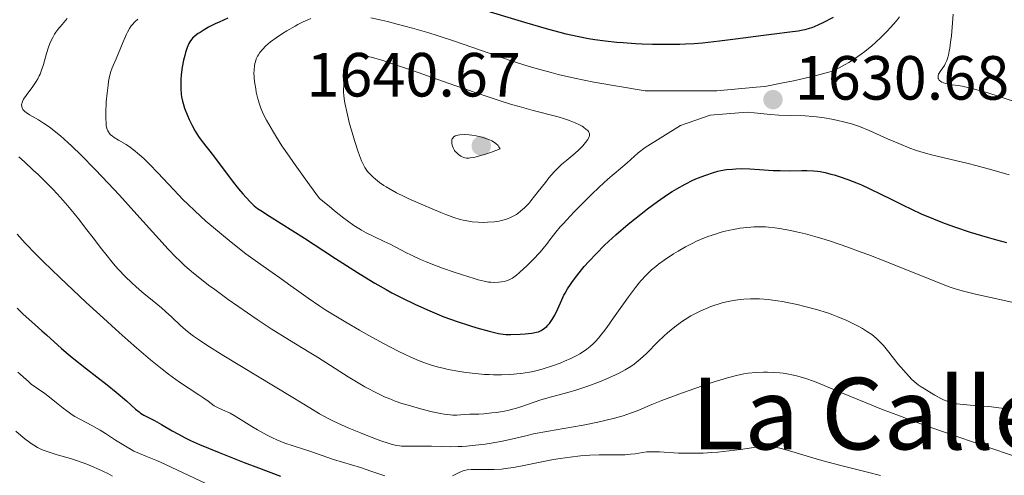
# Model space of a CAD drawing. Units: metres. Extents: x 661330 to 663326, y 4760406 to 4762330.
# Drawn here: x 661491 to 661649, y 4761716 to 4761789 of the extents above; entities that cross this region are included whole.
import ezdxf
from ezdxf.enums import TextEntityAlignment as Align

# ---------------------------------------------------------------- set-up
doc = ezdxf.new("R2010")
doc.units = ezdxf.units.M
doc.header["$MEASUREMENT"] = 0
for name, color, linetype, lineweight in [('Cota de punto acotado terreno', 7, 'Continuous', 0), ('Curva de nivel directora', 30, 'Continuous', 30), ('Curva de nivel intermedia', 30, 'Continuous', 0), ('Punto acotado terreno (símbolo)', 7, 'Continuous', 0), ('Texto de Área (paraje) menor', 7, 'Continuous', 0)]:
    doc.layers.add(name, color=color, linetype=linetype, lineweight=lineweight)
doc.styles.add('Style-Arial', font='arial.ttf')

# ---------------------------------------------------------------- blocks, each defined once
blk = doc.blocks.new('5PATER')
at = {"layer": 'Punto acotado terreno (símbolo)', "linetype": 'Continuous', "lineweight": 0}
h = blk.add_hatch(color=51, dxfattribs=at)
edge = h.paths.add_edge_path()
edge.add_ellipse((0, 0), major_axis=(-0.11, -0.111), ratio=0.999422, start_angle=0, end_angle=360)

msp = doc.modelspace()

# ---------------------------------------------------------------- linework, layer by layer
at = {"layer": 'Curva de nivel directora', "color": 30, "linetype": 'Continuous', "lineweight": 30, "flags": 128}
for points, elevation in [([(661621.77, 4761789.49), (661620.07, 4761788.62), (661619.27, 4761788.25), (661618.33, 4761787.86), (661617.89, 4761787.71), (661617.23, 4761787.52), (661616.89, 4761787.44), (661616.15, 4761787.3), (661614.81, 4761787.12), (661612.27, 4761786.83), (661610.55, 4761786.61), (661606.09, 4761785.99), (661603.5, 4761785.67), (661600.78, 4761785.39), (661599.41, 4761785.29), (661598.03, 4761785.22), (661597.12, 4761785.18), (661595.32, 4761785.14), (661592.71, 4761785.16), (661591.05, 4761785.21), (661589.99, 4761785.27), (661588.01, 4761785.4), (661586.98, 4761785.48), (661585.12, 4761785.69), (661583.47, 4761785.91), (661582.47, 4761786.08), (661580.63, 4761786.43), (661578.88, 4761786.83), (661577.89, 4761787.08), (661576.09, 4761787.57), (661572.24, 4761788.7), (661564.59, 4761790.99)], 1625), ([(661524.5, 4761789.38), (661523.12, 4761788.76), (661522.5, 4761788.47), (661521.42, 4761787.92), (661520.54, 4761787.42), (661520.05, 4761787.11), (661519.76, 4761786.91), (661519.27, 4761786.54), (661518.85, 4761786.15), (661518.68, 4761785.97), (661518.41, 4761785.58), (661518.25, 4761785.31), (661517.98, 4761784.66), (661517.72, 4761783.85), (661517.58, 4761783.39), (661517.39, 4761782.66), (661517.16, 4761781.49), (661517.01, 4761780.3)], 1625), ([(661517.01, 4761780.3), (661516.95, 4761779.53), (661516.94, 4761779.02), (661516.95, 4761778.06), (661517.02, 4761777.17), (661517.08, 4761776.73), (661517.23, 4761776.05), (661517.44, 4761775.31), (661517.57, 4761774.92), (661518.03, 4761773.74), (661518.31, 4761773.12), (661518.77, 4761772.17), (661519.28, 4761771.24), (661519.54, 4761770.8), (661519.81, 4761770.38), (661520.38, 4761769.58), (661522.19, 4761767.27), (661525.18, 4761763.26), (661526.23, 4761761.97), (661526.9, 4761761.18), (661528.05, 4761759.92), (661528.51, 4761759.46), (661528.75, 4761759.26), (661529.3, 4761758.83), (661529.79, 4761758.5), (661531.22, 4761757.57), (661536.81, 4761754.04), (661539.94, 4761752.03), (661541.82, 4761750.79), (661544.17, 4761749.25), (661545.33, 4761748.5), (661547.14, 4761747.39), (661548.1, 4761746.82), (661549.92, 4761745.8), (661550.88, 4761745.28), (661552.36, 4761744.51), (661554.65, 4761743.39), (661556.95, 4761742.35), (661558.09, 4761741.88), (661559.21, 4761741.43), (661561.36, 4761740.65), (661563.33, 4761740.01), (661564.52, 4761739.65), (661566.49, 4761739.1), (661568.01, 4761738.74), (661568.74, 4761738.62), (661569.16, 4761738.57), (661569.99, 4761738.55), (661571.48, 4761738.6), (661572.26, 4761738.66), (661573.34, 4761738.78), (661574.09, 4761738.92), (661574.4, 4761739.01), (661574.82, 4761739.19), (661575.02, 4761739.3), (661575.39, 4761739.56), (661575.73, 4761739.86), (661575.9, 4761740.04), (661576.16, 4761740.32), (661576.53, 4761740.82), (661576.89, 4761741.38), (661577.06, 4761741.68), (661577.54, 4761742.69), (661578.16, 4761744.13), (661578.51, 4761744.86), (661578.69, 4761745.21), (661579.09, 4761745.91), (661579.54, 4761746.6), (661579.86, 4761747.06), (661580.56, 4761748), (661581.35, 4761748.98), (661581.78, 4761749.5), (661582.49, 4761750.3), (661583.71, 4761751.6), (661584.97, 4761752.86), (661585.68, 4761753.52), (661586.84, 4761754.58), (661588.84, 4761756.28), (661590.87, 4761757.92), (661591.94, 4761758.75), (661593.56, 4761759.94), (661595.15, 4761761.04), (661595.91, 4761761.53), (661596.64, 4761761.97), (661598, 4761762.73), (661599.23, 4761763.34), (661599.98, 4761763.67), (661601.3, 4761764.19), (661602.52, 4761764.6), (661603.24, 4761764.79), (661603.7, 4761764.9), (661604.62, 4761765.05), (661605.6, 4761765.15), (661606.13, 4761765.18), (661606.98, 4761765.21), (661608.37, 4761765.18), (661609.92, 4761765.09), (661612.12, 4761764.94), (661613.22, 4761764.89), (661614.81, 4761764.87), (661616.72, 4761764.9)], 1625), ([(661616.72, 4761764.9), (661617.54, 4761764.9), (661618.61, 4761764.85), (661619.24, 4761764.79), (661619.65, 4761764.73), (661620.48, 4761764.58), (661621.4, 4761764.35), (661621.9, 4761764.21), (661622.72, 4761763.96), (661624.11, 4761763.48), (661625.52, 4761762.92), (661626.29, 4761762.59), (661627.53, 4761762.04), (661629.54, 4761761.08), (661630.99, 4761760.35), (661633.09, 4761759.3), (661634.22, 4761758.75), (661636.02, 4761757.92), (661636.98, 4761757.5), (661638.78, 4761756.77), (661639.74, 4761756.4), (661641.26, 4761755.85), (661643.74, 4761755.02), (661646.51, 4761754.18), (661648.02, 4761753.75), (661649.6, 4761753.32)], 1625), ([(661490.64, 4761742.82), (661491.65, 4761741.85), (661493.03, 4761740.59), (661494.65, 4761739.17), (661495.4, 4761738.51), (661497.79, 4761736.33), (661498.87, 4761735.4), (661499.51, 4761734.88), (661501.79, 4761733.06), (661505.1, 4761730.48), (661506.56, 4761729.32), (661508.22, 4761727.9), (661509.68, 4761726.59), (661510.24, 4761726.13), (661510.5, 4761725.94), (661511.02, 4761725.62), (661512.74, 4761724.73), (661513.86, 4761724.1), (661515.57, 4761723.1), (661516.47, 4761722.58), (661517.74, 4761721.91), (661518.5, 4761721.55), (661519.94, 4761720.9), (661523.09, 4761719.6), (661527.13, 4761718.02), (661529.43, 4761717.14), (661532.97, 4761715.8)], 1600)]:
    msp.add_lwpolyline(points, dxfattribs=dict(at, elevation=elevation))
at = {"layer": 'Curva de nivel intermedia', "color": 30, "linetype": 'Continuous', "lineweight": 0, "flags": 128}
for points, elevation in [([(661498.7, 4761789.32), (661497.87, 4761788.38), (661497.19, 4761787.56), (661496.87, 4761787.12), (661496.68, 4761786.84), (661496.37, 4761786.29), (661496.07, 4761785.68), (661495.92, 4761785.33), (661495.69, 4761784.75), (661495.36, 4761783.71), (661494.88, 4761781.97), (661494.58, 4761781.03), (661494.35, 4761780.41), (661494.21, 4761780.1), (661493.99, 4761779.65), (661493.74, 4761779.21), (661493.2, 4761778.39), (661492.11, 4761776.97), (661491.7, 4761776.37), (661491.52, 4761776.02), (661491.45, 4761775.85), (661491.39, 4761775.61), (661491.37, 4761775.46), (661491.4, 4761775.18), (661491.49, 4761774.92)], 1615), ([(661510.06, 4761789.24), (661509.58, 4761788.82), (661509.17, 4761788.39), (661508.98, 4761788.15), (661508.69, 4761787.71), (661508.39, 4761787.16), (661508.23, 4761786.82), (661507.7, 4761785.59), (661506.94, 4761783.74), (661506.57, 4761782.88), (661505.94, 4761781.41), (661505.68, 4761780.65), (661505.45, 4761779.76), (661505.35, 4761779.23), (661505.26, 4761778.64), (661505.1, 4761777.32), (661504.98, 4761775.92), (661504.91, 4761774.12), (661504.9, 4761773.34), (661504.94, 4761772.49), (661504.98, 4761772.13), (661505.08, 4761771.66), (661505.23, 4761771.28), (661505.32, 4761771.1), (661505.5, 4761770.86), (661505.63, 4761770.72), (661505.96, 4761770.44), (661506.25, 4761770.23), (661506.97, 4761769.79), (661508.18, 4761769.07), (661508.87, 4761768.61), (661509.62, 4761768.04), (661510.02, 4761767.72), (661510.64, 4761767.18), (661511.06, 4761766.79), (661511.93, 4761765.94), (661513.26, 4761764.56), (661515.82, 4761761.8), (661517.34, 4761760.22), (661518.07, 4761759.49), (661519.18, 4761758.43), (661520.98, 4761756.8), (661522.83, 4761755.21), (661523.81, 4761754.4), (661525.29, 4761753.19), (661527.42, 4761751.53), (661529.29, 4761750.17), (661531.63, 4761748.54), (661532.87, 4761747.66), (661534.24, 4761746.67), (661536.29, 4761745.19), (661537.43, 4761744.39)], 1620), ([(661537.82, 4761789.32), (661537.35, 4761789.14), (661536.59, 4761788.8), (661535.75, 4761788.38), (661535.3, 4761788.12), (661533.97, 4761787.34), (661533.29, 4761786.9), (661532.29, 4761786.22), (661531.38, 4761785.56), (661530.98, 4761785.24), (661530.63, 4761784.94), (661530.06, 4761784.38), (661529.63, 4761783.86), (661529.41, 4761783.52), (661529.29, 4761783.3), (661529.08, 4761782.84), (661528.93, 4761782.36), (661528.87, 4761782.11), (661528.79, 4761781.72), (661528.72, 4761781.1), (661528.71, 4761780.42), (661528.72, 4761780.06), (661528.75, 4761779.68), (661528.84, 4761778.88), (661528.98, 4761778.05), (661529.08, 4761777.5), (661529.33, 4761776.44), (661529.63, 4761775.43), (661529.83, 4761774.91), (661530.21, 4761774.04), (661530.74, 4761772.99), (661531.08, 4761772.37), (661531.84, 4761771.07), (661532.32, 4761770.29)], 1630), ([(661632.41, 4761789.61), (661631.91, 4761788.98), (661630.92, 4761787.82), (661630.43, 4761787.29), (661629.47, 4761786.32), (661628.55, 4761785.46), (661627.96, 4761784.94), (661626.85, 4761784.04), (661626.27, 4761783.6), (661625.2, 4761782.85), (661624.27, 4761782.24), (661623.71, 4761781.92), (661622.73, 4761781.4), (661621.88, 4761781.01), (661621.43, 4761780.84), (661620.62, 4761780.59), (661618.89, 4761780.14), (661615.38, 4761779.33), (661613.42, 4761778.92), (661611.58, 4761778.56), (661610.76, 4761778.41), (661609.37, 4761778.32), (661603.09, 4761777.69), (661591.53, 4761777.72), (661583.29, 4761779.12), (661580.22, 4761779.77), (661577.6, 4761780.36), (661576.44, 4761780.65), (661574.28, 4761781.23), (661572.9, 4761781.64), (661570.04, 4761782.56), (661566.35, 4761783.83), (661560.9, 4761785.69), (661558.14, 4761786.59), (661556.78, 4761787.01), (661554.16, 4761787.78), (661551.69, 4761788.44), (661550.17, 4761788.83), (661549.21, 4761789.05), (661547.47, 4761789.43)], 1630), ([(661641.06, 4761790.02), (661640.93, 4761788.63), (661640.74, 4761786.56), (661640.63, 4761785.53), (661640.49, 4761784.55), (661640.4, 4761784.09), (661640.27, 4761783.46), (661640.11, 4761782.92), (661640, 4761782.59), (661639.75, 4761782.04), (661639.63, 4761781.8), (661639.39, 4761781.4), (661638.95, 4761780.8), (661638.78, 4761780.57), (661638.7, 4761780.41), (661638.6, 4761780.12), (661638.6, 4761779.87), (661638.64, 4761779.72), (661638.69, 4761779.62), (661638.81, 4761779.45), (661639.06, 4761779.22), (661639.21, 4761779.11), (661639.5, 4761778.98), (661639.86, 4761778.87), (661640.08, 4761778.82), (661640.87, 4761778.7), (661641.85, 4761778.56), (661642.47, 4761778.45), (661643.59, 4761778.21), (661645.48, 4761777.73), (661646.59, 4761777.4), (661648.45, 4761776.82), (661650.51, 4761776.12)], 1635), ([(661547.86, 4761763.83), (661548.24, 4761763.5), (661548.89, 4761763), (661549.58, 4761762.53), (661549.96, 4761762.29), (661550.58, 4761761.93), (661551.63, 4761761.35), (661552.83, 4761760.74), (661553.5, 4761760.42), (661555.59, 4761759.5), (661558.74, 4761758.16), (661559.54, 4761757.85), (661560.83, 4761757.37), (661561.81, 4761757.05), (661562.34, 4761756.92), (661563.25, 4761756.75), (661563.74, 4761756.69), (661564.7, 4761756.6), (661565.64, 4761756.58), (661566.24, 4761756.59), (661567.36, 4761756.67), (661568.11, 4761756.78), (661568.47, 4761756.86), (661569.13, 4761757.04), (661569.55, 4761757.19), (661569.82, 4761757.3), (661570.35, 4761757.56), (661570.87, 4761757.87), (661571.14, 4761758.05), (661571.54, 4761758.36), (661572.17, 4761758.92), (661572.84, 4761759.62), (661573.21, 4761760.04), (661574.39, 4761761.53), (661575.52, 4761762.99), (661576.1, 4761763.71), (661576.95, 4761764.7), (661577.37, 4761765.15), (661578.18, 4761765.92), (661578.95, 4761766.59), (661579.91, 4761767.37), (661580.36, 4761767.75), (661580.78, 4761768.13), (661581.53, 4761768.88), (661581.99, 4761769.41), (661582.34, 4761769.9), (661582.46, 4761770.12), (661582.58, 4761770.38), (661582.61, 4761770.51), (661582.63, 4761770.68), (661582.62, 4761770.78), (661582.56, 4761770.99), (661582.45, 4761771.19), (661582.34, 4761771.32), (661582.04, 4761771.58), (661581.65, 4761771.87), (661581.41, 4761772.02), (661581.02, 4761772.24), (661580.33, 4761772.58), (661579.52, 4761772.91), (661579.07, 4761773.07), (661578.59, 4761773.22), (661577.55, 4761773.52), (661573.58, 4761774.54), (661571.33, 4761775.17), (661570.06, 4761775.54), (661567.95, 4761776.2), (661564.23, 4761777.42), (661559.9, 4761778.93), (661554.15, 4761780.97), (661551.78, 4761781.8), (661549.23, 4761782.64), (661548.11, 4761782.97), (661547.55, 4761783.12), (661546.72, 4761783.28), (661546.05, 4761783.35), (661545.68, 4761783.34), (661545.47, 4761783.31), (661545.08, 4761783.19), (661544.83, 4761783.07), (661544.71, 4761782.99), (661544.53, 4761782.84), (661544.27, 4761782.54), (661544.02, 4761782.13), (661543.9, 4761781.87), (661543.66, 4761781.26), (661543.48, 4761780.63), (661543.4, 4761780.29), (661543.29, 4761779.77), (661543.17, 4761778.96), (661543.13, 4761778.56), (661543.1, 4761777.86), (661543.1, 4761777.51), (661543.14, 4761776.96), (661543.26, 4761776.04), (661543.35, 4761775.53), (661543.6, 4761774.35), (661544.08, 4761772.43), (661544.37, 4761771.37), (661544.86, 4761769.72), (661545.38, 4761768.1)], 1635), ([(661491.49, 4761774.92), (661491.59, 4761774.74), (661491.68, 4761774.63), (661491.9, 4761774.41), (661492.12, 4761774.23), (661492.67, 4761773.86), (661494.08, 4761773.03), (661494.88, 4761772.54), (661495.62, 4761772.05), (661496.01, 4761771.78), (661496.62, 4761771.31), (661497.63, 4761770.47), (661498.8, 4761769.43), (661499.46, 4761768.82), (661500.93, 4761767.39), (661503.15, 4761765.14), (661504.34, 4761763.91), (661507.12, 4761760.93), (661509.91, 4761757.84), (661513.4, 4761753.96), (661514.94, 4761752.29), (661516.17, 4761751.01), (661516.75, 4761750.44), (661517.62, 4761749.61), (661518.99, 4761748.42), (661519.73, 4761747.81), (661521.42, 4761746.5), (661522.4, 4761745.77), (661524.56, 4761744.21), (661526.1, 4761743.12), (661529.24, 4761740.98), (661531.48, 4761739.5), (661534.4, 4761737.65), (661537.57, 4761735.73), (661538.9, 4761734.92), (661543.85, 4761731.74), (661545.46, 4761730.78), (661546.54, 4761730.18), (661548.58, 4761729.11), (661549.81, 4761728.52), (661550.42, 4761728.26), (661551.39, 4761727.88), (661552.47, 4761727.5), (661553.08, 4761727.3), (661554.91, 4761726.77), (661555.89, 4761726.51), (661557.34, 4761726.15), (661558.67, 4761725.86), (661559.26, 4761725.76), (661559.78, 4761725.69), (661560.64, 4761725.61), (661561.32, 4761725.62), (661562.46, 4761725.71), (661563.36, 4761725.75), (661564.81, 4761725.79), (661565.66, 4761725.84), (661566.93, 4761725.96), (661567.62, 4761726.05), (661568.67, 4761726.22), (661569.72, 4761726.43), (661570.23, 4761726.56), (661570.73, 4761726.7), (661571.72, 4761727.01), (661573.71, 4761727.7), (661574.78, 4761728.05), (661576.53, 4761728.56), (661579.15, 4761729.27), (661580.56, 4761729.68), (661582.01, 4761730.16), (661583.94, 4761730.87), (661584.88, 4761731.24), (661586.19, 4761731.8), (661586.79, 4761732.08), (661587.35, 4761732.35), (661588.36, 4761732.9), (661589.24, 4761733.44), (661589.77, 4761733.81), (661590.1, 4761734.06), (661590.74, 4761734.58), (661591.75, 4761735.52), (661593.65, 4761737.44), (661594.56, 4761738.3), (661595.16, 4761738.84), (661596.32, 4761739.79), (661597.41, 4761740.6), (661597.98, 4761740.98), (661598.91, 4761741.54), (661599.86, 4761742.05), (661600.39, 4761742.31), (661601.22, 4761742.69), (661602.12, 4761743.05), (661602.59, 4761743.22), (661603.46, 4761743.5), (661603.91, 4761743.63), (661604.6, 4761743.8), (661605.69, 4761744.02), (661606.82, 4761744.19), (661607.41, 4761744.24), (661608.48, 4761744.3), (661609.04, 4761744.31), (661609.91, 4761744.29)], 1615), ([(661532.32, 4761770.29), (661533.21, 4761768.9), (661534.36, 4761767.2), (661535.05, 4761766.21), (661536.67, 4761763.93), (661537.63, 4761762.62), (661539.25, 4761760.42), (661540.77, 4761759.16), (661541.65, 4761758.44), (661543.12, 4761757.28), (661543.73, 4761756.82), (661544.74, 4761756.09), (661545.53, 4761755.57), (661545.97, 4761755.31), (661546.73, 4761754.91), (661547.95, 4761754.32), (661549.64, 4761753.53), (661550.57, 4761753.07), (661551.58, 4761752.54), (661553.13, 4761751.73), (661554.01, 4761751.3), (661555.48, 4761750.62), (661556.29, 4761750.27), (661557.16, 4761749.91), (661559, 4761749.22), (661560.86, 4761748.57), (661562.05, 4761748.18), (661564.1, 4761747.54), (661564.71, 4761747.37), (661565.68, 4761747.12), (661566.4, 4761746.99), (661566.77, 4761746.95), (661567.4, 4761746.93), (661568.07, 4761746.98), (661568.92, 4761747.1), (661569.29, 4761747.18), (661569.72, 4761747.33), (661569.93, 4761747.43), (661570.26, 4761747.62), (661570.86, 4761748.08), (661571.37, 4761748.52), (661572.58, 4761749.64), (661573.52, 4761750.57), (661574.67, 4761751.8), (661575.18, 4761752.39), (661575.86, 4761753.22), (661576.25, 4761753.75), (661576.82, 4761754.53), (661577.19, 4761754.99), (661577.92, 4761755.85), (661578.38, 4761756.37), (661580.17, 4761758.28), (661581.09, 4761759.22), (661582.92, 4761761.06), (661584.15, 4761762.25), (661585.57, 4761763.54), (661587.58, 4761765.22), (661588.65, 4761766.17), (661590.44, 4761767.73), (661591.54, 4761768.63), (661597.24, 4761772.15), (661601.97, 4761773.83), (661607.93, 4761774.26), (661609.06, 4761774.18), (661611.68, 4761773.91), (661613.01, 4761773.81), (661614.89, 4761773.74), (661617.28, 4761773.68), (661618.48, 4761773.59), (661619.1, 4761773.53), (661620.33, 4761773.35), (661621.53, 4761773.14), (661622.29, 4761772.98), (661623.63, 4761772.68), (661624.7, 4761772.4), (661625.19, 4761772.25), (661625.99, 4761771.97), (661627.52, 4761771.32), (661630.51, 4761769.98), (661632.28, 4761769.23), (661634.09, 4761768.52), (661634.98, 4761768.2), (661635.85, 4761767.92), (661637.57, 4761767.44), (661643.44, 4761766.04), (661644.65, 4761765.73), (661647.27, 4761765.02), (661650.04, 4761764.23)], 1630), ([(661562.49, 4761770.68), (661561.77, 4761770.64), (661561.46, 4761770.59), (661561.05, 4761770.46), (661560.84, 4761770.33), (661560.75, 4761770.26), (661560.64, 4761770.13), (661560.56, 4761769.98), (661560.52, 4761769.88), (661560.48, 4761769.64), (661560.49, 4761769.26), (661560.55, 4761768.99), (661560.6, 4761768.81), (661560.75, 4761768.46), (661560.94, 4761768.14), (661561.04, 4761767.99), (661561.22, 4761767.78), (661561.54, 4761767.49), (661561.92, 4761767.24), (661562.13, 4761767.13), (661562.41, 4761767.01), (661562.57, 4761766.96), (661562.87, 4761766.92), (661563.23, 4761766.91), (661563.45, 4761766.93), (661563.96, 4761767.01), (661564.26, 4761767.07), (661564.78, 4761767.2), (661566.07, 4761767.6), (661566.86, 4761767.88), (661568.26, 4761768.42), (661568.07, 4761768.72), (661567.92, 4761768.91), (661567.56, 4761769.25), (661567.36, 4761769.39), (661566.93, 4761769.66), (661566.46, 4761769.89), (661566.14, 4761770.02), (661565.48, 4761770.24), (661565.12, 4761770.34), (661564.41, 4761770.5), (661563.73, 4761770.61), (661563.3, 4761770.65), (661562.49, 4761770.68)], 1640), ([(661490.93, 4761767.09), (661491.84, 4761766.28), (661493.26, 4761764.98), (661494.03, 4761764.25), (661495.22, 4761763.07), (661496.43, 4761761.84), (661497.03, 4761761.21), (661497.61, 4761760.57), (661498.73, 4761759.3), (661499.81, 4761758.01), (661500.51, 4761757.14), (661501.88, 4761755.39), (661502.88, 4761754.07), (661504.22, 4761752.32), (661504.89, 4761751.46), (661505.91, 4761750.21), (661506.43, 4761749.61), (661506.96, 4761749.03), (661508.02, 4761747.91), (661509.07, 4761746.89), (661509.76, 4761746.25), (661511.05, 4761745.12), (661512.34, 4761744.06), (661513.84, 4761742.84), (661514.52, 4761742.25), (661515.5, 4761741.33), (661516.91, 4761739.99), (661517.72, 4761739.29), (661518.54, 4761738.64), (661519, 4761738.3), (661519.77, 4761737.75), (661521.15, 4761736.83), (661523.86, 4761735.12)], 1610), ([(661545.38, 4761768.1), (661545.65, 4761767.32), (661545.99, 4761766.45), (661546.18, 4761766.03), (661546.52, 4761765.41), (661546.96, 4761764.78), (661547.22, 4761764.47), (661547.63, 4761764.05), (661547.86, 4761763.83)], 1635), ([(661537.43, 4761744.39), (661539.27, 4761743.14), (661540.26, 4761742.49), (661541.3, 4761741.84), (661543.47, 4761740.53), (661545.65, 4761739.27), (661547.06, 4761738.47), (661549.61, 4761737.08), (661551.87, 4761735.89), (661553.09, 4761735.29), (661553.81, 4761734.96), (661555.13, 4761734.39), (661556.41, 4761733.91), (661557.08, 4761733.68), (661558.13, 4761733.37), (661559.29, 4761733.09), (661559.92, 4761732.95), (661561.77, 4761732.62), (661562.76, 4761732.48), (661564.27, 4761732.29), (661565.76, 4761732.16), (661566.48, 4761732.12), (661567.17, 4761732.09), (661568.48, 4761732.08), (661569.7, 4761732.12), (661570.47, 4761732.18), (661571.93, 4761732.36), (661573.31, 4761732.59), (661573.99, 4761732.74), (661574.99, 4761732.99), (661575.5, 4761733.14), (661576.52, 4761733.46), (661577.92, 4761733.98), (661578.61, 4761734.26), (661579.63, 4761734.72), (661580.6, 4761735.21), (661581.06, 4761735.47), (661581.81, 4761735.94), (661582.17, 4761736.19), (661582.7, 4761736.62), (661583.24, 4761737.11), (661583.52, 4761737.39), (661584.09, 4761738.03), (661584.39, 4761738.39), (661584.87, 4761739), (661585.38, 4761739.69), (661586.49, 4761741.25), (661588.85, 4761744.61), (661590, 4761746.14), (661590.54, 4761746.81), (661590.9, 4761747.22), (661591.59, 4761747.97), (661591.93, 4761748.31), (661592.59, 4761748.93), (661593.26, 4761749.5), (661593.71, 4761749.85), (661594.63, 4761750.53), (661596.09, 4761751.5), (661596.85, 4761751.97), (661598.02, 4761752.64), (661599.22, 4761753.26), (661599.82, 4761753.54), (661600.42, 4761753.81), (661601.63, 4761754.29), (661602.83, 4761754.71), (661603.62, 4761754.94), (661604.14, 4761755.09), (661605.16, 4761755.33), (661605.72, 4761755.45), (661606.81, 4761755.64), (661607.87, 4761755.78), (661608.55, 4761755.83), (661609.01, 4761755.86), (661609.9, 4761755.88), (661610.89, 4761755.86), (661611.39, 4761755.83), (661612.4, 4761755.72), (661613.11, 4761755.62), (661614.64, 4761755.35), (661616.35, 4761754.97), (661617.29, 4761754.73), (661618.8, 4761754.32), (661620.45, 4761753.83), (661621.32, 4761753.55), (661624.13, 4761752.59), (661626.12, 4761751.87), (661627.48, 4761751.36), (661630.24, 4761750.29), (661638.62, 4761746.91), (661640.4, 4761746.25), (661641.21, 4761745.98), (661642.46, 4761745.6), (661643.13, 4761745.42), (661644.64, 4761745.05), (661653.15, 4761743.15)], 1620), ([(661490.64, 4761754.69), (661491.95, 4761753.24), (661493.73, 4761751.41), (661494.84, 4761750.3), (661497.54, 4761747.7), (661501.75, 4761743.73), (661503.93, 4761741.72), (661507.07, 4761738.86), (661508.52, 4761737.58), (661509.83, 4761736.42), (661512.1, 4761734.5), (661513.95, 4761733), (661514.99, 4761732.19), (661516.72, 4761730.93), (661518.27, 4761729.88), (661519.86, 4761728.86), (661520.5, 4761728.44), (661521.33, 4761727.84), (661522.33, 4761727.13), (661522.83, 4761726.83), (661523.64, 4761726.45), (661524.86, 4761725.91), (661525.54, 4761725.56), (661526.66, 4761724.88), (661528.34, 4761723.8), (661529.25, 4761723.24), (661529.73, 4761722.96), (661530.71, 4761722.44), (661531.71, 4761721.95), (661532.37, 4761721.65), (661533.65, 4761721.12), (661534.99, 4761720.66)], 1605), ([(661609.91, 4761744.29), (661611.29, 4761744.19), (661612.81, 4761743.99), (661613.63, 4761743.86), (661614.39, 4761743.72), (661615.99, 4761743.38), (661617.22, 4761743.08), (661619.08, 4761742.58), (661620.86, 4761742.02), (661621.71, 4761741.72), (661622.51, 4761741.42), (661623.97, 4761740.8), (661625.24, 4761740.18), (661626, 4761739.78), (661626.46, 4761739.51), (661627.27, 4761739.01), (661627.97, 4761738.54), (661628.28, 4761738.3), (661628.74, 4761737.91), (661629.44, 4761737.22), (661629.82, 4761736.8), (661630.7, 4761735.73), (661632.17, 4761733.86), (661633.03, 4761732.83), (661633.94, 4761731.83), (661634.42, 4761731.36), (661635.07, 4761730.77), (661635.41, 4761730.5), (661635.91, 4761730.13), (661636.42, 4761729.82), (661636.68, 4761729.68), (661637.54, 4761729.12), (661638.07, 4761728.8), (661639.04, 4761728.29), (661639.49, 4761728.09), (661640.33, 4761727.77), (661641.12, 4761727.55), (661641.62, 4761727.45), (661642.62, 4761727.31), (661644.35, 4761727.16), (661646.77, 4761726.99), (661648.02, 4761726.86), (661649.15, 4761726.7), (661649.71, 4761726.61)], 1615), ([(661523.86, 4761735.12), (661534.67, 4761728.63), (661536.46, 4761727.53), (661538.38, 4761726.34), (661539.26, 4761725.83), (661540.62, 4761725.08), (661541.37, 4761724.71), (661542.18, 4761724.32), (661543.96, 4761723.53), (661545.8, 4761722.75), (661546.99, 4761722.28), (661549.09, 4761721.48), (661550.28, 4761721.08), (661550.77, 4761720.94), (661551.59, 4761720.74), (661552.08, 4761720.67), (661552.39, 4761720.64), (661553.04, 4761720.61), (661554.31, 4761720.61), (661556.24, 4761720.64), (661557.23, 4761720.63), (661560.31, 4761720.54), (661561.5, 4761720.55), (661562.15, 4761720.58), (661562.84, 4761720.63), (661564.31, 4761720.77), (661565.83, 4761720.96), (661566.81, 4761721.1), (661568.62, 4761721.42), (661570.27, 4761721.79), (661572.37, 4761722.31), (661573.63, 4761722.58), (661576.01, 4761723.02), (661579.71, 4761723.66), (661581.59, 4761724.01), (661583.97, 4761724.49), (661585.08, 4761724.75), (661586.63, 4761725.13), (661588.01, 4761725.52), (661588.63, 4761725.72), (661589.21, 4761725.92), (661590.28, 4761726.32), (661592.65, 4761727.31), (661594.23, 4761727.94), (661596.95, 4761728.97), (661598.47, 4761729.52), (661600.78, 4761730.33), (661602.96, 4761731.05), (661603.93, 4761731.36), (661604.79, 4761731.61), (661606.25, 4761731.99), (661607.42, 4761732.23), (661608.09, 4761732.33), (661609.32, 4761732.44), (661610.57, 4761732.49), (661611.21, 4761732.49), (661612.19, 4761732.46), (661613.19, 4761732.39), (661613.7, 4761732.33), (661614.62, 4761732.19), (661615.1, 4761732.1), (661615.87, 4761731.92), (661617.18, 4761731.54), (661618.74, 4761730.99), (661619.65, 4761730.64), (661623, 4761729.25), (661627.04, 4761727.58), (661629.54, 4761726.58), (661632.4, 4761725.49), (661633.98, 4761724.9), (661636.54, 4761723.97), (661642.12, 4761722.01), (661653.37, 4761718.14)], 1610), ([(661490.79, 4761732.53), (661491.17, 4761732.21), (661491.69, 4761731.72), (661492.46, 4761730.99), (661492.92, 4761730.61), (661493.76, 4761730), (661495.11, 4761729.07), (661495.84, 4761728.52), (661496.99, 4761727.59), (661498.06, 4761726.71), (661498.62, 4761726.28), (661499.48, 4761725.67), (661499.92, 4761725.39), (661500.82, 4761724.89), (661502.64, 4761723.95), (661503.54, 4761723.46), (661503.99, 4761723.21), (661504.85, 4761722.67), (661506.48, 4761721.59), (661507.24, 4761721.09), (661508.31, 4761720.44), (661508.98, 4761720.07), (661509.42, 4761719.84), (661510.3, 4761719.44), (661511.34, 4761719.03), (661513.19, 4761718.28), (661514.48, 4761717.7), (661522.82, 4761713.75)], 1595), ([(661490.45, 4761723.02), (661491.61, 4761722.04), (661492.13, 4761721.62), (661493.07, 4761720.95), (661493.36, 4761720.76), (661493.92, 4761720.43), (661494.47, 4761720.15), (661494.85, 4761719.99), (661495.62, 4761719.7), (661497.08, 4761719.24), (661499.23, 4761718.62), (661500.34, 4761718.27), (661501.83, 4761717.73), (661502.61, 4761717.42), (661503.85, 4761716.87), (661505.23, 4761716.21), (661505.99, 4761715.83)], 1590), ([(661534.99, 4761720.66), (661536.66, 4761720.14), (661537.5, 4761719.87), (661541.51, 4761718.46), (661545.8, 4761717.17), (661547.47, 4761716.62), (661549.75, 4761715.86)], 1605), ([(661560.61, 4761715.85), (661561.26, 4761716.2), (661561.56, 4761716.36), (661562.15, 4761716.61), (661562.46, 4761716.71), (661562.97, 4761716.82), (661563.58, 4761716.89), (661563.94, 4761716.9), (661565.2, 4761716.89), (661566.56, 4761716.86), (661567.31, 4761716.87), (661568.49, 4761716.95), (661569.11, 4761717.01), (661570.41, 4761717.21), (661571.77, 4761717.46), (661574.7, 4761718.06), (661576.82, 4761718.46), (661577.9, 4761718.64), (661579.53, 4761718.88), (661581.14, 4761719.06), (661581.92, 4761719.13), (661582.69, 4761719.17), (661584.17, 4761719.21), (661586.78, 4761719.21), (661587.88, 4761719.23), (661588.36, 4761719.25), (661589.22, 4761719.32), (661589.94, 4761719.41), (661591.14, 4761719.6), (661591.84, 4761719.69), (661592.21, 4761719.72), (661592.79, 4761719.73), (661593.86, 4761719.7), (661596.91, 4761719.52), (661598.81, 4761719.48), (661599.49, 4761719.48), (661600.88, 4761719.52), (661602.29, 4761719.6), (661603.23, 4761719.68), (661605.03, 4761719.86), (661606.88, 4761720.11), (661608.99, 4761720.42), (661609.87, 4761720.54), (661610.56, 4761720.6), (661610.88, 4761720.61), (661611.35, 4761720.6), (661612.09, 4761720.53), (661612.49, 4761720.46), (661613.4, 4761720.25), (661615.13, 4761719.75), (661618.14, 4761718.84), (661619.95, 4761718.33), (661622.99, 4761717.54), (661627.28, 4761716.46), (661629.34, 4761715.91)], 1605)]:
    msp.add_lwpolyline(points, dxfattribs=dict(at, elevation=elevation))

# ---------------------------------------------------------------- block references
at = {"layer": 'Punto acotado terreno (símbolo)', "color": 7, "linetype": 'Continuous', "lineweight": 0, "xscale": 10, "yscale": 10, "zscale": 10}
for p in [(661612.09, 4761776.3, 1630.68), (661565.22, 4761768.87, 1640.67)]:
    msp.add_blockref('5PATER', p, dxfattribs=at)

# ---------------------------------------------------------------- texts
at = {"layer": 'Cota de punto acotado terreno', "color": 7, "linetype": 'Continuous', "lineweight": 0, "style": 'Style-Arial'}
for s, p in [('1640.67', (661537.13, 4761776.8, 1640.67)), ('1630.68', (661615.59, 4761776.3, 1630.68))]:
    msp.add_text(s, height=7, dxfattribs=at).set_placement(p)
at = {"layer": 'Texto de Área (paraje) menor', "color": 7, "linetype": 'Continuous', "lineweight": 0, "style": 'Style-Arial'}
msp.add_text('La Calleja', height=11.5, dxfattribs=at).set_placement((661634.19, 4761725.86, 1610.94), align=Align.MIDDLE_CENTER)

doc.saveas('drawing.dxf')
